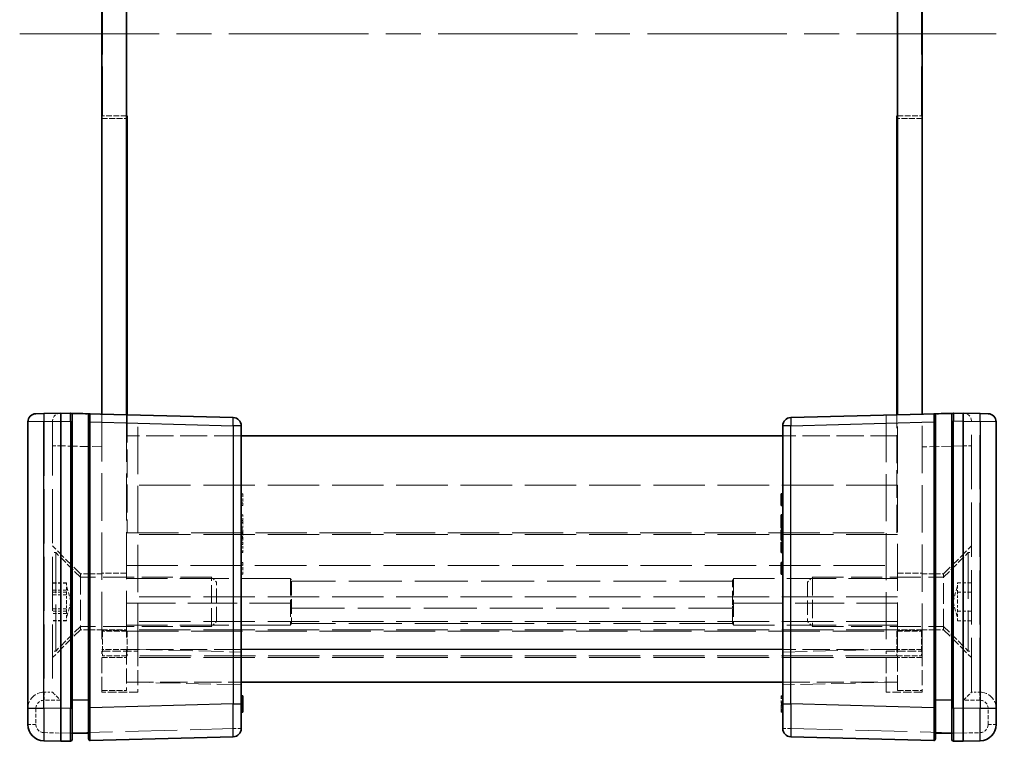
# Model space of a CAD drawing. Units: millimetres. Extents: x 22 to 3030, y 12 to 574.
# Drawn here: x 1003 to 1063, y 242 to 286 of the extents above; entities that cross this region are included whole.
import ezdxf

# ---------------------------------------------------------------- set-up
doc = ezdxf.new("R2010")
doc.units = ezdxf.units.MM
doc.header["$LTSCALE"] = 1.5
doc.linetypes.add('CHAIN', pattern=[0.3543, 0.2362, -0.0295, 0.0591, -0.0295])
doc.linetypes.add('DASHED', pattern=[0.2067, 0.1654, -0.0413])
for name, color, linetype, lineweight in [('Centerline (ISO)', 131, 'Continuous', 18), ('Hidden (ISO)', 7, 'DASHED', 18), ('Hidden Narrow (ISO)', 7, 'DASHED', 18), ('Visible (ISO)', 7, 'Continuous', 35), ('Visible Narrow (ISO)', 7, 'Continuous', 25)]:
    doc.layers.add(name, color=color, linetype=linetype, lineweight=lineweight)

msp = doc.modelspace()

# ---------------------------------------------------------------- linework, layer by layer
at = {"layer": 'Centerline (ISO)', "linetype": 'CHAIN', "ltscale": 23.990969}
msp.add_line((1002.6068, 285.1325), (1062.6068, 285.1325), dxfattribs=at)
at = {"layer": 'Hidden (ISO)', "ltscale": 12.094824}
for p, q in [((1007.6568, 280.1325), (1007.6568, 290.1325)), ((1057.5568, 280.1325), (1057.5568, 290.1325)), ((1019.1068, 251.9553), (1009.1068, 251.9553)), ((1056.1068, 251.9553), (1046.1068, 251.9553)), ((1009.1068, 250.4534), (1019.1068, 250.4534)), ((1046.1068, 250.4534), (1056.1068, 250.4534)), ((1019.1068, 249.1075), (1009.1068, 249.1075)), ((1056.1068, 249.1075), (1046.1068, 249.1075))]:
    msp.add_line(p, q, dxfattribs=at)
at = {"layer": 'Hidden (ISO)', "ltscale": 1.428422}
for p, q in [((1007.6068, 279.9825), (1009.1068, 279.9825)), ((1057.6068, 279.9825), (1056.1068, 279.9825)), ((1009.1068, 252.2825), (1007.6068, 252.2825)), ((1056.1068, 252.2825), (1057.6068, 252.2825)), ((1007.6068, 248.8325), (1009.1068, 248.8325)), ((1009.1068, 248.7825), (1007.6068, 248.7825)), ((1009.1568, 248.7325), (1007.6568, 248.7325)), ((1007.6568, 248.7325), (1007.6568, 247.2325)), ((1009.1568, 248.7325), (1009.1568, 247.2325)), ((1056.0568, 248.7325), (1056.0568, 247.2325)), ((1056.0568, 248.7325), (1057.5568, 248.7325)), ((1057.6068, 248.8325), (1056.1068, 248.8325)), ((1056.1068, 248.7825), (1057.6068, 248.7825)), ((1057.5568, 248.7325), (1057.5568, 247.2325)), ((1009.1568, 247.2325), (1007.6568, 247.2325)), ((1056.0568, 247.2325), (1057.5568, 247.2325)), ((1007.6068, 247.1325), (1009.1068, 247.1325)), ((1057.6068, 247.1325), (1056.1068, 247.1325)), ((1007.6068, 245.1325), (1009.1068, 245.1325)), ((1056.1068, 245.1325), (1057.6068, 245.1325))]:
    msp.add_line(p, q, dxfattribs=at)
at = {"layer": 'Hidden (ISO)', "ltscale": 1.380805}
for p, q in [((1009.1068, 280.1325), (1007.6568, 280.1325)), ((1056.1068, 280.1325), (1057.5568, 280.1325))]:
    msp.add_line(p, q, dxfattribs=at)
at = {"layer": 'Hidden (ISO)', "ltscale": 11.638877}
for p, q in [((1007.6068, 261.967), (1007.6068, 247.5325)), ((1057.6068, 247.5325), (1057.6068, 261.967))]:
    msp.add_line(p, q, dxfattribs=at)
at = {"layer": 'Hidden (ISO)', "ltscale": 11.526573}
for p, q in [((1009.1068, 261.9277), (1009.1068, 247.6325)), ((1056.1068, 247.6325), (1056.1068, 261.9277))]:
    msp.add_line(p, q, dxfattribs=at)
at = {"layer": 'Hidden (ISO)', "ltscale": 6.851043}
for p, q in [((1009.1568, 261.9264), (1009.1568, 254.7325)), ((1056.0568, 254.7325), (1056.0568, 261.9264))]:
    msp.add_line(p, q, dxfattribs=at)
at = {"layer": 'Hidden (ISO)', "ltscale": 11.592425}
for p, q in [((1009.8068, 247.5325), (1009.8068, 261.9094)), ((1055.4068, 261.9094), (1055.4068, 247.5325))]:
    msp.add_line(p, q, dxfattribs=at)
at = {"layer": 'Hidden (ISO)', "ltscale": 0.01237}
for p, q in [((1004.6068, 261.5323), (1004.6068, 261.5192)), ((1060.6068, 261.5192), (1060.6068, 261.5323)), ((1004.6068, 245.0325), (1004.6068, 245.0323)), ((1060.6068, 245.0323), (1060.6068, 245.0325))]:
    msp.add_line(p, q, dxfattribs=at)
at = {"layer": 'Hidden (ISO)', "ltscale": 13.293611}
for p, q in [((1004.6068, 261.5192), (1004.6068, 245.0325)), ((1060.6068, 245.0325), (1060.6068, 261.5192))]:
    msp.add_line(p, q, dxfattribs=at)
at = {"layer": 'Hidden (ISO)', "ltscale": 6.666338}
for p, q in [((1016.1068, 260.6325), (1009.1068, 260.6325)), ((1056.1068, 260.6325), (1049.1068, 260.6325)), ((1009.1068, 245.6325), (1016.1068, 245.6325)), ((1049.1068, 245.6325), (1056.1068, 245.6325))]:
    msp.add_line(p, q, dxfattribs=at)
at = {"layer": 'Hidden (ISO)', "ltscale": 12.632371}
for p, q in [((1056.1068, 257.6325), (1009.1068, 257.6325)), ((1056.1068, 254.6325), (1009.1068, 254.6325)), ((1056.1068, 250.8325), (1009.1068, 250.8325)), ((1056.1068, 249.3325), (1009.1068, 249.3325)), ((1056.1068, 248.8325), (1009.1068, 248.8325)), ((1056.1068, 247.1325), (1009.1068, 247.1325))]:
    msp.add_line(p, q, dxfattribs=at)
at = {"layer": 'Hidden (ISO)', "ltscale": 0.095135}
for p, q in [((1016.1068, 257.1131), (1016.2068, 257.1131)), ((1016.1068, 256.5539), (1016.2068, 256.5539)), ((1016.1068, 256.3918), (1016.2068, 256.3918)), ((1049.1068, 256.5539), (1049.0068, 256.5539)), ((1016.1068, 255.8278), (1016.2068, 255.8278)), ((1016.1068, 255.4923), (1016.2068, 255.4923)), ((1016.1068, 255.3594), (1016.2068, 255.3594)), ((1016.1068, 255.0239), (1016.2068, 255.0239)), ((1049.1068, 255.4923), (1049.0068, 255.4923)), ((1049.1068, 255.3594), (1049.0068, 255.3594)), ((1016.1068, 254.9226), (1016.2068, 254.9226)), ((1016.1068, 254.7897), (1016.2068, 254.7897)), ((1016.1068, 254.4859), (1016.2068, 254.4859)), ((1016.1068, 254.4291), (1016.2068, 254.4291)), ((1049.1068, 254.7897), (1049.0068, 254.7897)), ((1049.1068, 254.4859), (1049.0068, 254.4859)), ((1049.1068, 254.4291), (1049.0068, 254.4291)), ((1016.1068, 254.2906), (1016.2068, 254.2906)), ((1016.1068, 254.1641), (1016.2068, 254.1641)), ((1016.1068, 254.0312), (1016.2068, 254.0312)), ((1049.1068, 254.0312), (1049.0068, 254.0312)), ((1016.1068, 253.5718), (1016.2068, 253.5718)), ((1016.1068, 253.5385), (1016.2068, 253.5385)), ((1049.1068, 253.5718), (1049.0068, 253.5718)), ((1016.1068, 252.9291), (1016.2068, 252.9291)), ((1016.1068, 252.7671), (1016.2068, 252.7671)), ((1049.1068, 252.7671), (1049.0068, 252.7671)), ((1016.1068, 252.2079), (1016.2068, 252.2079)), ((1049.1068, 244.8076), (1049.0068, 244.8076)), ((1016.1068, 244.6893), (1016.2068, 244.6893)), ((1016.1068, 244.4348), (1016.2068, 244.4348)), ((1016.1068, 244.4105), (1016.2068, 244.4105)), ((1016.1068, 244.3303), (1016.2068, 244.3303)), ((1016.1068, 244.3214), (1016.2068, 244.3214)), ((1016.1068, 244.3181), (1016.2068, 244.3181)), ((1016.1068, 244.2614), (1016.2068, 244.2614)), ((1049.1068, 244.7549), (1049.0068, 244.7549)), ((1049.1068, 244.6893), (1049.0068, 244.6893)), ((1049.1068, 244.6358), (1049.0068, 244.6358)), ((1049.1068, 244.4348), (1049.0068, 244.4348)), ((1049.1068, 244.4105), (1049.0068, 244.4105)), ((1049.1068, 244.37), (1049.0068, 244.37)), ((1049.1068, 244.3303), (1049.0068, 244.3303)), ((1049.1068, 244.3214), (1049.0068, 244.3214)), ((1049.1068, 244.3181), (1049.0068, 244.3181)), ((1049.1068, 244.2614), (1049.0068, 244.2614)), ((1016.1068, 244.1998), (1016.2068, 244.1998)), ((1016.1068, 243.9226), (1016.2068, 243.9226)), ((1049.1068, 244.1998), (1049.0068, 244.1998)), ((1049.1068, 244.105), (1049.0068, 244.105)), ((1049.1068, 243.9859), (1049.0068, 243.9859)), ((1049.1068, 243.9259), (1049.0068, 243.9259)), ((1049.1068, 243.9226), (1049.0068, 243.9226)), ((1049.1068, 243.8076), (1049.0068, 243.8076))]:
    msp.add_line(p, q, dxfattribs=at)
at = {"layer": 'Hidden (ISO)', "ltscale": 0.76106}
for p, q in [((1016.2068, 257.1131), (1016.2068, 256.3918)), ((1016.2068, 252.9291), (1016.2068, 252.2079))]:
    msp.add_line(p, q, dxfattribs=at)
at = {"layer": 'Hidden (ISO)', "ltscale": 0.319407}
for p, q in [((1016.2068, 255.8278), (1016.2068, 255.4923)), ((1016.2068, 255.3594), (1016.2068, 255.0239))]:
    msp.add_line(p, q, dxfattribs=at)
at = {"layer": 'Hidden (ISO)', "ltscale": 0.126468}
for p, q in [((1016.2068, 255.4923), (1016.2068, 255.3594)), ((1016.2068, 254.9226), (1016.2068, 254.7897))]:
    msp.add_line(p, q, dxfattribs=at)
at = {"layer": 'Hidden (ISO)', "ltscale": 12.605494}
for p, q in [((1009.1568, 254.7325), (1056.0568, 254.7325)), ((1009.1568, 248.7325), (1056.0568, 248.7325)), ((1056.0568, 247.2325), (1009.1568, 247.2325))]:
    msp.add_line(p, q, dxfattribs=at)
at = {"layer": 'Hidden (ISO)', "ltscale": 0.107174}
msp.add_line((1016.2068, 254.7897), (1016.2068, 254.6771), dxfattribs=at)
at = {"layer": 'Hidden (ISO)', "ltscale": 0.309861}
msp.add_line((1016.2068, 254.6771), (1016.2068, 254.3781), dxfattribs=at)
at = {"layer": 'Hidden (ISO)', "ltscale": 2.289501}
for p, q in [((1006.3068, 252.2325), (1004.6068, 253.9325)), ((1058.9068, 252.2325), (1060.6068, 253.9325)), ((1006.3068, 248.8325), (1004.6068, 247.1325)), ((1058.9068, 248.8325), (1060.6068, 247.1325))]:
    msp.add_line(p, q, dxfattribs=at)
at = {"layer": 'Hidden (ISO)', "ltscale": 0.233188}
msp.add_line((1016.2068, 254.3781), (1016.2068, 254.2906), dxfattribs=at)
at = {"layer": 'Hidden (ISO)', "ltscale": 0.595697}
msp.add_line((1016.2068, 254.1641), (1016.2068, 253.5385), dxfattribs=at)
at = {"layer": 'Hidden (ISO)', "ltscale": 0.19037}
for p, q in [((1004.8068, 253.5325), (1004.6068, 253.5325)), ((1060.4068, 253.5325), (1060.6068, 253.5325)), ((1004.8068, 247.5325), (1004.6068, 247.5325)), ((1060.4068, 247.5325), (1060.6068, 247.5325))]:
    msp.add_line(p, q, dxfattribs=at)
at = {"layer": 'Hidden (ISO)', "ltscale": 11.399102}
for p, q in [((1004.8068, 247.5325), (1004.8068, 253.5325)), ((1060.4068, 253.5325), (1060.4068, 247.5325))]:
    msp.add_line(p, q, dxfattribs=at)
at = {"layer": 'Hidden (ISO)', "ltscale": 2.020136}
for p, q in [((1006.3068, 252.0325), (1004.8068, 253.5325)), ((1058.9068, 252.0325), (1060.4068, 253.5325)), ((1006.3068, 249.0325), (1004.8068, 247.5325)), ((1058.9068, 249.0325), (1060.4068, 247.5325))]:
    msp.add_line(p, q, dxfattribs=at)
at = {"layer": 'Hidden (ISO)', "ltscale": 5.086114}
for p, q in [((1006.3068, 252.2325), (1006.3068, 248.8325)), ((1058.9068, 248.8325), (1058.9068, 252.2325))]:
    msp.add_line(p, q, dxfattribs=at)
at = {"layer": 'Hidden (ISO)', "ltscale": 1.237953}
for p, q in [((1007.6068, 252.2325), (1006.3068, 252.2325)), ((1057.6068, 252.2325), (1058.9068, 252.2325)), ((1007.6068, 248.8325), (1006.3068, 248.8325)), ((1057.6068, 248.8325), (1058.9068, 248.8325))]:
    msp.add_line(p, q, dxfattribs=at)
at = {"layer": 'Hidden (ISO)', "ltscale": 7.612496}
for p, q in [((1014.3003, 252.0325), (1006.3068, 252.0325)), ((1050.9133, 252.0325), (1058.9068, 252.0325)), ((1014.3003, 249.0325), (1006.3068, 249.0325)), ((1050.9133, 249.0325), (1058.9068, 249.0325))]:
    msp.add_line(p, q, dxfattribs=at)
at = {"layer": 'Hidden (ISO)', "ltscale": 4.487736}
for p, q in [((1014.3003, 249.0325), (1014.3003, 252.0325)), ((1050.9133, 252.0325), (1050.9133, 249.0325))]:
    msp.add_line(p, q, dxfattribs=at)
at = {"layer": 'Hidden (ISO)', "ltscale": 0.412702}
for p, q in [((1014.6068, 251.726), (1014.3003, 252.0325)), ((1050.6068, 251.726), (1050.9133, 252.0325)), ((1014.6068, 249.339), (1014.3003, 249.0325)), ((1050.6068, 249.339), (1050.9133, 249.0325))]:
    msp.add_line(p, q, dxfattribs=at)
at = {"layer": 'Hidden (ISO)', "ltscale": 0.809396}
for p, q in [((1005.4568, 251.6872), (1004.6068, 251.6872)), ((1005.4568, 251.6757), (1004.6068, 251.6757)), ((1059.7568, 251.6872), (1060.6068, 251.6872)), ((1005.4568, 251.2447), (1004.6068, 251.2447)), ((1005.4568, 251.1098), (1004.6068, 251.1098)), ((1005.4568, 250.9635), (1004.6068, 250.9635)), ((1059.7568, 251.1098), (1060.6068, 251.1098)), ((1005.4568, 250.1014), (1004.6068, 250.1014)), ((1005.4568, 249.9551), (1004.6068, 249.9551)), ((1005.4568, 249.8202), (1004.6068, 249.8202)), ((1059.7568, 249.9551), (1060.6068, 249.9551)), ((1005.4568, 249.3892), (1004.6068, 249.3892)), ((1005.4568, 249.3777), (1004.6068, 249.3777)), ((1059.7568, 249.3777), (1060.6068, 249.3777))]:
    msp.add_line(p, q, dxfattribs=at)
at = {"layer": 'Hidden (ISO)', "ltscale": 0.549739}
for p, q in [((1005.4568, 251.6872), (1005.4568, 251.3985)), ((1059.7568, 251.3985), (1059.7568, 251.6872)), ((1005.4568, 251.3985), (1005.4568, 251.1098)), ((1005.4568, 251.1098), (1005.4568, 250.5325)), ((1059.7568, 251.1098), (1059.7568, 251.3985)), ((1059.7568, 250.5325), (1059.7568, 251.1098)), ((1005.4568, 250.5325), (1005.4568, 249.9551)), ((1059.7568, 249.9551), (1059.7568, 250.5325)), ((1005.4568, 249.9551), (1005.4568, 249.6664)), ((1005.4568, 249.6664), (1005.4568, 249.3777)), ((1059.7568, 249.6664), (1059.7568, 249.9551)), ((1059.7568, 249.3777), (1059.7568, 249.6664))]:
    msp.add_line(p, q, dxfattribs=at)
at = {"layer": 'Hidden (ISO)', "ltscale": 0.985844}
for p, q in [((1005.7247, 250.5325), (1005.4568, 251.5325)), ((1059.4888, 250.5325), (1059.7568, 251.5325)), ((1005.7247, 250.5325), (1005.4568, 249.5325)), ((1059.4888, 250.5325), (1059.7568, 249.5325))]:
    msp.add_line(p, q, dxfattribs=at)
at = {"layer": 'Hidden (ISO)', "ltscale": 3.570721}
for p, q in [((1014.6068, 249.339), (1014.6068, 251.726)), ((1050.6068, 251.726), (1050.6068, 249.339))]:
    msp.add_line(p, q, dxfattribs=at)
at = {"layer": 'Hidden (ISO)', "ltscale": 4.188053}
for p, q in [((1019.1068, 251.9553), (1019.1068, 249.1075)), ((1046.1068, 251.9553), (1046.1068, 249.1075))]:
    msp.add_line(p, q, dxfattribs=at)
at = {"layer": 'Hidden (ISO)', "ltscale": 3.549537}
for p, q in [((1019.1729, 251.7859), (1019.1729, 249.2175)), ((1046.0407, 249.2175), (1046.0407, 251.7859))]:
    msp.add_line(p, q, dxfattribs=at)
at = {"layer": 'Hidden (ISO)', "ltscale": 0.122115}
for p, q in [((1019.1729, 249.2175), (1019.1068, 249.1075)), ((1046.0407, 249.2175), (1046.1068, 249.1075))]:
    msp.add_line(p, q, dxfattribs=at)
at = {"layer": 'Hidden (ISO)', "ltscale": 12.998457}
msp.add_line((1046.0407, 249.2175), (1019.1729, 249.2175), dxfattribs=at)
at = {"layer": 'Hidden (ISO)', "ltscale": 3.739763}
for p, q in [((1007.6068, 245.0325), (1007.6068, 247.5325)), ((1009.1068, 247.6325), (1009.1068, 245.1325)), ((1009.8068, 247.5325), (1009.8068, 245.0325)), ((1055.4068, 245.0325), (1055.4068, 247.5325)), ((1056.1068, 245.1325), (1056.1068, 247.6325)), ((1057.6068, 247.5325), (1057.6068, 245.0325))]:
    msp.add_line(p, q, dxfattribs=at)
at = {"layer": 'Hidden (ISO)', "ltscale": 6.003807}
for p, q in [((1016.1068, 245.4675), (1009.8068, 245.6325)), ((1055.4068, 245.6325), (1049.1068, 245.4675))]:
    msp.add_line(p, q, dxfattribs=at)
at = {"layer": 'Hidden (ISO)', "ltscale": 0.476074}
for p, q in [((1004.1068, 245.0325), (1004.6068, 245.0325)), ((1061.1068, 245.0325), (1060.6068, 245.0325))]:
    msp.add_line(p, q, dxfattribs=at)
at = {"layer": 'Hidden (ISO)', "ltscale": 2.095066}
for p, q in [((1009.8068, 245.0325), (1007.6068, 245.0325)), ((1057.6068, 245.0325), (1055.4068, 245.0325))]:
    msp.add_line(p, q, dxfattribs=at)
at = {"layer": 'Hidden (ISO)', "ltscale": 0.050064}
msp.add_line((1049.0068, 244.7549), (1049.0068, 244.8076), dxfattribs=at)
at = {"layer": 'Hidden (ISO)', "ltscale": 0.113348}
for p, q in [((1049.0068, 244.6358), (1049.0068, 244.7549)), ((1049.0068, 243.9859), (1049.0068, 244.105))]:
    msp.add_line(p, q, dxfattribs=at)
at = {"layer": 'Hidden (ISO)', "ltscale": 0.589516}
msp.add_line((1049.0068, 244.37), (1049.0068, 244.6358), dxfattribs=at)
at = {"layer": 'Hidden (ISO)', "ltscale": 0.589185}
msp.add_line((1049.0068, 244.105), (1049.0068, 244.37), dxfattribs=at)
at = {"layer": 'Hidden (ISO)', "ltscale": 0.05701}
msp.add_line((1049.0068, 243.9259), (1049.0068, 243.9859), dxfattribs=at)
at = {"layer": 'Hidden (ISO)', "ltscale": 0.112577}
msp.add_line((1049.0068, 243.8076), (1049.0068, 243.9259), dxfattribs=at)
at = {"layer": 'Hidden (ISO)', "ltscale": 0.146972}
for p, q in [((1005.8068, 242.5325), (1005.7095, 242.5325)), ((1059.5041, 242.5325), (1059.4068, 242.5325))]:
    msp.add_line(p, q, dxfattribs=at)
at = {"layer": 'Hidden (ISO)', "ltscale": 0.152642}
for p, q in [((1006.9096, 242.5325), (1006.8068, 242.5325)), ((1058.4068, 242.5325), (1058.3039, 242.5325))]:
    msp.add_line(p, q, dxfattribs=at)
at = {"layer": 'Hidden (ISO)', "ltscale": 0.896972}
for centre, start, end in [((1005.1068, 261.5323), 91.5, 180), ((1060.1068, 261.5323), 0, 88.5)]:
    msp.add_arc(centre, 0.5, start, end, dxfattribs=at)
at = {"layer": 'Hidden (ISO)', "ltscale": 1.818979}
for centre, start, end in [((1004.1068, 244.0325), 90, 180), ((1061.1068, 244.0325), 0, 90)]:
    msp.add_arc(centre, 1, start, end, dxfattribs=at)
at = {"layer": 'Hidden (ISO)', "ltscale": 0.896972}
for centre, major_axis, start_param, end_param in [((1005.1068, 244.5325), (-0.5, 0.5), 0.01309, 1.5577064), ((1060.1068, 244.5325), (-0.5, -0.5), 1.5838863, 3.1285027)]:
    msp.add_ellipse(centre, major_axis=major_axis, ratio=0.0130907, start_param=start_param, end_param=end_param, dxfattribs=at)
at = {"layer": 'Hidden (ISO)', "ltscale": 0.352736}
for points, knots in [([(1019.1068, 251.9553), (1019.1174, 251.9362), (1019.1271, 251.918), (1019.1598, 251.8518), (1019.1729, 251.8122), (1019.1729, 251.7859)], [0.498867327, 0.498867327, 0.498867327, 0.498867327, 0.507972456, 0.507972456, 0.534075775, 0.534075775, 0.534075775, 0.534075775]), ([(1046.0407, 251.7859), (1046.0407, 251.8122), (1046.0538, 251.8518), (1046.0865, 251.918), (1046.0962, 251.9362), (1046.1068, 251.9553)], [0.117011763, 0.117011763, 0.117011763, 0.117011763, 0.143115082, 0.143115082, 0.152220211, 0.152220211, 0.152220211, 0.152220211]), ([(1019.1729, 250.1348), (1019.1729, 250.2178), (1019.1598, 250.3023), (1019.1271, 250.4041), (1019.1174, 250.4294), (1019.1068, 250.4534)], [0.534075775, 0.534075775, 0.534075775, 0.534075775, 0.560179095, 0.560179095, 0.569284224, 0.569284224, 0.569284224, 0.569284224]), ([(1046.1068, 250.4534), (1046.0962, 250.4294), (1046.0865, 250.4041), (1046.0538, 250.3023), (1046.0407, 250.2178), (1046.0407, 250.1348)], [0.081803315, 0.081803315, 0.081803315, 0.081803315, 0.090908444, 0.090908444, 0.117011763, 0.117011763, 0.117011763, 0.117011763])]:
    msp.add_open_spline(points, degree=3, knots=knots, dxfattribs=at)
at = {"layer": 'Hidden Narrow (ISO)', "ltscale": 0.747873}
for p, q in [((1004.1068, 261.5061), (1004.0937, 262.0059)), ((1061.1068, 261.5061), (1061.1199, 262.0059))]:
    msp.add_line(p, q, dxfattribs=at)
at = {"layer": 'Hidden Narrow (ISO)', "ltscale": 0.024835}
for p, q in [((1004.1068, 261.5061), (1004.0806, 261.5058)), ((1061.133, 261.5058), (1061.1068, 261.5061))]:
    msp.add_line(p, q, dxfattribs=at)
at = {"layer": 'Hidden Narrow (ISO)', "ltscale": 0.476237}
for p, q in [((1004.6068, 261.5192), (1004.1068, 261.5061)), ((1061.1068, 261.5061), (1060.6068, 261.5192))]:
    msp.add_line(p, q, dxfattribs=at)
at = {"layer": 'Hidden Narrow (ISO)', "ltscale": 13.283053}
for p, q in [((1004.1068, 261.5061), (1004.1068, 245.0325)), ((1061.1068, 245.0325), (1061.1068, 261.5061))]:
    msp.add_line(p, q, dxfattribs=at)
at = {"layer": 'Hidden Narrow (ISO)', "ltscale": 0.735406}
for p, q in [((1005.0937, 260.0328), (1004.6068, 260.0328)), ((1060.6068, 260.0328), (1060.1199, 260.0328)), ((1003.1068, 244.0325), (1003.5937, 244.0325)), ((1062.1068, 244.0325), (1061.6199, 244.0325)), ((1003.1068, 243.059), (1003.5937, 243.059)), ((1062.1068, 243.059), (1061.6199, 243.059)), ((1015.6199, 242.8076), (1016.1068, 242.8076)), ((1049.1068, 242.8076), (1049.5937, 242.8076))]:
    msp.add_line(p, q, dxfattribs=at)
at = {"layer": 'Hidden Narrow (ISO)', "ltscale": 0.012373}
for p, q in [((1005.1068, 260.0331), (1005.0937, 260.0328)), ((1060.1199, 260.0328), (1060.1068, 260.0331))]:
    msp.add_line(p, q, dxfattribs=at)
at = {"layer": 'Hidden Narrow (ISO)', "ltscale": 12.49826}
for p, q in [((1005.0937, 260.0328), (1005.0937, 244.5325)), ((1060.1199, 244.5325), (1060.1199, 260.0328))]:
    msp.add_line(p, q, dxfattribs=at)
at = {"layer": 'Hidden Narrow (ISO)', "ltscale": 2.382403}
for p, q in [((1007.6068, 259.9677), (1005.1068, 260.0331)), ((1060.1068, 260.0331), (1057.6068, 259.9677))]:
    msp.add_line(p, q, dxfattribs=at)
at = {"layer": 'Hidden Narrow (ISO)', "ltscale": 0.095135}
for p, q in [((1016.1068, 254.699), (1016.2068, 254.699)), ((1016.1068, 254.6795), (1016.2068, 254.6795)), ((1016.1068, 254.6771), (1016.2068, 254.6771)), ((1016.1068, 254.6714), (1016.2068, 254.6714)), ((1016.1068, 254.5012), (1016.2068, 254.5012)), ((1016.1068, 254.4097), (1016.2068, 254.4097)), ((1049.1068, 254.699), (1049.0068, 254.699)), ((1049.1068, 254.6795), (1049.0068, 254.6795)), ((1049.1068, 254.6771), (1049.0068, 254.6771)), ((1049.1068, 254.5012), (1049.0068, 254.5012)), ((1016.1068, 254.3781), (1016.2068, 254.3781)), ((1049.1068, 254.3781), (1049.0068, 254.3781)), ((1016.1068, 244.3311), (1016.2068, 244.3311)), ((1049.1068, 244.3311), (1049.0068, 244.3311)), ((1016.1068, 244.1131), (1016.2068, 244.1131)), ((1016.1068, 244.109), (1016.2068, 244.109)), ((1016.1068, 243.9607), (1016.2068, 243.9607)), ((1016.1068, 243.87), (1016.2068, 243.87)), ((1049.1068, 244.1131), (1049.0068, 244.1131)), ((1049.1068, 244.109), (1049.0068, 244.109)), ((1049.1068, 243.9607), (1049.0068, 243.9607)), ((1049.1068, 243.87), (1049.0068, 243.87))]:
    msp.add_line(p, q, dxfattribs=at)
at = {"layer": 'Hidden Narrow (ISO)', "ltscale": 12.632371}
msp.add_line((1009.1068, 252.7391), (1056.1068, 252.7391), dxfattribs=at)
at = {"layer": 'Hidden Narrow (ISO)', "ltscale": 12.998457}
for p, q in [((1046.0407, 251.7859), (1019.1729, 251.7859)), ((1019.1729, 250.1348), (1046.0407, 250.1348))]:
    msp.add_line(p, q, dxfattribs=at)
at = {"layer": 'Hidden Narrow (ISO)', "ltscale": 1.428422}
for p, q in [((1009.1068, 247.6325), (1007.6068, 247.6325)), ((1057.6068, 247.6325), (1056.1068, 247.6325))]:
    msp.add_line(p, q, dxfattribs=at)
at = {"layer": 'Hidden Narrow (ISO)', "ltscale": 2.095066}
for p, q in [((1007.6068, 247.5325), (1009.8068, 247.5325)), ((1055.4068, 247.5325), (1057.6068, 247.5325))]:
    msp.add_line(p, q, dxfattribs=at)
at = {"layer": 'Hidden Narrow (ISO)', "ltscale": 6.666338}
for p, q in [((1016.1068, 247.6325), (1009.1068, 247.6325)), ((1056.1068, 247.6325), (1049.1068, 247.6325))]:
    msp.add_line(p, q, dxfattribs=at)
at = {"layer": 'Hidden Narrow (ISO)', "ltscale": 6.003807}
for p, q in [((1009.8068, 247.6318), (1016.1068, 247.4668)), ((1049.1068, 247.4668), (1055.4068, 247.6318))]:
    msp.add_line(p, q, dxfattribs=at)
at = {"layer": 'Hidden Narrow (ISO)', "ltscale": 0.952575}
for p, q in [((1005.0937, 244.5325), (1004.0937, 244.5325)), ((1061.1199, 244.5325), (1060.1199, 244.5325))]:
    msp.add_line(p, q, dxfattribs=at)
at = {"layer": 'Hidden Narrow (ISO)', "ltscale": 1.427933}
for p, q in [((1015.6199, 242.8076), (1015.6199, 244.3071)), ((1049.5937, 244.3071), (1049.5937, 242.8076))]:
    msp.add_line(p, q, dxfattribs=at)
at = {"layer": 'Hidden Narrow (ISO)', "ltscale": 0.926984}
for p, q in [((1003.5937, 244.0325), (1003.5937, 243.059)), ((1061.6199, 243.059), (1061.6199, 244.0325))]:
    msp.add_line(p, q, dxfattribs=at)
at = {"layer": 'Hidden Narrow (ISO)', "ltscale": 0.977848}
for p, q in [((1004.0806, 242.5592), (1005.1068, 242.5323)), ((1060.1068, 242.5323), (1061.133, 242.5592))]:
    msp.add_line(p, q, dxfattribs=at)
at = {"layer": 'Hidden Narrow (ISO)', "ltscale": 12.724111}
for p, q in [((1005.1068, 242.5323), (1015.6199, 242.8076)), ((1049.5937, 242.8076), (1060.1068, 242.5323))]:
    msp.add_line(p, q, dxfattribs=at)
at = {"layer": 'Hidden Narrow (ISO)', "ltscale": 0.748001}
for centre, start, end in [((1004.0937, 244.0325), 90, 180), ((1061.1199, 244.0325), 0, 90)]:
    msp.add_arc(centre, 0.5, start, end, dxfattribs=at)
at = {"layer": 'Hidden Narrow (ISO)', "ltscale": 0.73553}
for centre, start, end in [((1004.0937, 243.059), 180, 268.5), ((1061.1199, 243.059), 271.5, 0)]:
    msp.add_arc(centre, 0.5, start, end, dxfattribs=at)
at = {"layer": 'Hidden Narrow (ISO)', "ltscale": 2.990695}
for centre, major_axis, start_param, end_param in [((1005.1068, 260.0318), (0.0131, -2.0003), 3.1417211, 4.7118322), ((1060.1068, 260.0318), (0.0131, 2.0003), 4.7129458, 6.2830569)]:
    msp.add_ellipse(centre, major_axis=major_axis, ratio=0.0065395, start_param=start_param, end_param=end_param, dxfattribs=at)
at = {"layer": 'Hidden Narrow (ISO)', "ltscale": 0.747873}
for centre, start_param, end_param in [((1004.1068, 244.5325), 0, 1.5707963), ((1061.1068, 244.5325), 4.712389, 6.2831853)]:
    msp.add_ellipse(centre, major_axis=(0, 0.5), ratio=0.0261769, start_param=start_param, end_param=end_param, dxfattribs=at)
at = {"layer": 'Hidden Narrow (ISO)', "ltscale": 0.747546}
for centre, major_axis, start_param, end_param in [((1004.0937, 242.5592), (-0.0131, -0.4998), 4.7130742, 6.2831853), ((1015.6068, 242.8076), (0.0131, -0.4998), 0, 1.5701111), ((1049.6068, 242.8076), (-0.0131, -0.4998), 4.7130742, 6.2831853), ((1061.1199, 242.5592), (0.0131, -0.4998), 0, 1.5701111)]:
    msp.add_ellipse(centre, major_axis=major_axis, ratio=0.026168, start_param=start_param, end_param=end_param, dxfattribs=at)
at = {"layer": 'Hidden Narrow (ISO)', "ltscale": 0.732738}
for centre, major_axis, start_param, end_param in [((1005.7068, 242.5483), (-0.0026, 0.5001), 3.1417022, 4.6805969), ((1059.5068, 242.5483), (-0.0026, -0.5001), 4.7441811, 6.2830757)]:
    msp.add_ellipse(centre, major_axis=major_axis, ratio=0.0052313, start_param=start_param, end_param=end_param, dxfattribs=at)
at = {"layer": 'Hidden Narrow (ISO)', "ltscale": 0.702748}
for centre, major_axis, start_param, end_param in [((1006.9068, 242.5798), (0.0026, -0.5001), 0.0001096, 1.4760347), ((1058.3068, 242.5798), (0.0026, 0.5001), 1.665558, 3.1414831)]:
    msp.add_ellipse(centre, major_axis=major_axis, ratio=0.0052313, start_param=start_param, end_param=end_param, dxfattribs=at)
at = {"layer": 'Visible (ISO)'}
for p, q in [((1007.6068, 261.967), (1007.6068, 308.2979)), ((1009.1068, 308.3372), (1009.1068, 261.9277)), ((1056.1068, 261.9277), (1056.1068, 308.3372)), ((1057.6068, 308.2979), (1057.6068, 261.967)), ((1009.1568, 280.1325), (1009.1068, 280.1325)), ((1009.1568, 280.1325), (1009.1568, 261.9264)), ((1056.0568, 280.1325), (1056.1068, 280.1325)), ((1056.0568, 261.9264), (1056.0568, 280.1325)), ((1003.5937, 261.9928), (1004.0806, 262.0056)), ((1005.1068, 262.0325), (1004.0806, 262.0056)), ((1015.6199, 261.7572), (1005.1068, 262.0325)), ((1005.1068, 261.5326), (1005.1068, 262.0325)), ((1005.8068, 261.9164), (1005.8068, 261.5168)), ((1006.8068, 261.4854), (1006.8068, 261.8825)), ((1060.1068, 262.0325), (1049.5937, 261.7572)), ((1058.4068, 261.8825), (1058.4068, 261.4854)), ((1059.4068, 261.5168), (1059.4068, 261.9164)), ((1060.1068, 262.0325), (1060.1068, 261.5326)), ((1061.133, 262.0056), (1060.1068, 262.0325)), ((1061.133, 262.0056), (1061.6199, 261.9928)), ((1003.1068, 261.493), (1003.1068, 244.0586)), ((1005.1068, 244.0318), (1005.1068, 261.5326)), ((1005.8068, 244.0475), (1005.8068, 261.5168)), ((1006.8068, 261.4854), (1006.8068, 244.079)), ((1016.1068, 244.3071), (1016.1068, 261.2573)), ((1049.1068, 261.2573), (1049.1068, 244.3071)), ((1058.4068, 244.079), (1058.4068, 261.4854)), ((1059.4068, 261.5168), (1059.4068, 244.0475)), ((1060.1068, 261.5326), (1060.1068, 244.0318)), ((1062.1068, 244.0586), (1062.1068, 261.493)), ((1049.1068, 260.6325), (1016.1068, 260.6325)), ((1049.1068, 257.1131), (1049.0068, 257.1131)), ((1049.0068, 256.3918), (1049.0068, 257.1131)), ((1049.1068, 256.3918), (1049.0068, 256.3918)), ((1049.1068, 255.8278), (1049.0068, 255.8278)), ((1049.0068, 255.0239), (1049.0068, 255.8278)), ((1049.1068, 255.0239), (1049.0068, 255.0239)), ((1049.1068, 254.9226), (1049.0068, 254.9226)), ((1049.0068, 254.6714), (1049.0068, 254.9226)), ((1049.0068, 254.4097), (1049.0068, 254.6714)), ((1049.0068, 254.2906), (1049.0068, 254.4097)), ((1049.1068, 254.2906), (1049.0068, 254.2906)), ((1049.1068, 254.1641), (1049.0068, 254.1641)), ((1049.0068, 253.5385), (1049.0068, 254.1641)), ((1049.1068, 253.5385), (1049.0068, 253.5385)), ((1049.1068, 252.9291), (1049.0068, 252.9291)), ((1049.0068, 252.2079), (1049.0068, 252.9291)), ((1049.1068, 252.2079), (1049.0068, 252.2079)), ((1016.1068, 245.6325), (1049.1068, 245.6325)), ((1016.1068, 244.8076), (1016.2068, 244.8076)), ((1016.2068, 244.8076), (1016.2068, 244.7549)), ((1016.1068, 244.7549), (1016.2068, 244.7549)), ((1016.1068, 244.6358), (1016.2068, 244.6358)), ((1016.1068, 244.37), (1016.2068, 244.37)), ((1016.1068, 244.3071), (1016.1068, 242.8076)), ((1016.2068, 244.7549), (1016.2068, 244.6358)), ((1016.2068, 244.6358), (1016.2068, 244.37)), ((1016.2068, 244.37), (1016.2068, 244.105)), ((1049.1068, 242.8076), (1049.1068, 244.3071)), ((1003.1068, 243.059), (1003.1068, 244.0586)), ((1005.1068, 242.0325), (1005.1068, 244.0318)), ((1005.8068, 244.0475), (1005.8068, 242.1482)), ((1006.8068, 242.1796), (1006.8068, 244.079)), ((1016.1068, 244.105), (1016.2068, 244.105)), ((1016.1068, 243.9859), (1016.2068, 243.9859)), ((1016.1068, 243.9259), (1016.2068, 243.9259)), ((1016.1068, 243.8076), (1016.2068, 243.8076)), ((1016.2068, 244.105), (1016.2068, 243.9859)), ((1016.2068, 243.9859), (1016.2068, 243.9259)), ((1016.2068, 243.9259), (1016.2068, 243.8076)), ((1058.4068, 244.079), (1058.4068, 242.1796)), ((1059.4068, 242.1482), (1059.4068, 244.0475)), ((1060.1068, 244.0318), (1060.1068, 242.0325)), ((1062.1068, 244.0586), (1062.1068, 243.059)), ((1005.8068, 242.5325), (1006.8068, 242.5325)), ((1058.4068, 242.5325), (1059.4068, 242.5325)), ((1004.0806, 242.0593), (1005.1068, 242.0325)), ((1005.1068, 242.0325), (1005.7094, 242.0482)), ((1006.9094, 242.0797), (1015.6199, 242.3077)), ((1049.5937, 242.3077), (1058.3042, 242.0797)), ((1059.5042, 242.0482), (1060.1068, 242.0325)), ((1060.1068, 242.0325), (1061.133, 242.0593))]:
    msp.add_line(p, q, dxfattribs=at)
for centre, radius, start, end in [((1003.6068, 261.493), 0.5, 91.5, 180), ((1015.6068, 261.2573), 0.5, 0, 88.5), ((1049.6068, 261.2573), 0.5, 91.5, 180), ((1061.6068, 261.493), 0.5, 0, 88.5), ((1004.1068, 243.059), 1, 180, 268.5), ((1061.1068, 243.059), 1, 271.5, 0), ((1015.6068, 242.8076), 0.5, 271.5, 0), ((1049.6068, 242.8076), 0.5, 180, 268.5), ((1005.7068, 242.1482), 0.1, 271.5, 0), ((1006.9068, 242.1796), 0.1, 180, 271.5), ((1058.3068, 242.1796), 0.1, 268.5, 0), ((1059.5068, 242.1482), 0.1, 180, 268.5)]:
    msp.add_arc(centre, radius, start, end, dxfattribs=at)
for centre, major_axis, start_param, end_param in [((1005.1002, 261.5325), (19.1008, -0.5002), 1.4766103, 1.5395799), ((1060.1133, 261.5325), (-19.1008, -0.5002), 4.7436054, 4.806575)]:
    msp.add_ellipse(centre, major_axis=major_axis, ratio=0.026168, start_param=start_param, end_param=end_param, dxfattribs=at)
for points, knots in [([(1005.7095, 262.0164), (1005.7225, 262.0161), (1005.7353, 262.0132), (1005.7591, 262.0027), (1005.7699, 261.9951), (1005.7879, 261.9763), (1005.795, 261.9653), (1005.8044, 261.9414), (1005.8068, 261.929), (1005.8068, 261.9164)], [0, 0, 0, 0, 0.003904768, 0.003904768, 0.007810444, 0.007810444, 0.011718116, 0.011718116, 0.015490696, 0.015490696, 0.015490696, 0.015490696]), ([(1006.8068, 261.8825), (1006.8068, 261.8957), (1006.8094, 261.9088), (1006.8194, 261.9331), (1006.8267, 261.9441), (1006.8451, 261.9627), (1006.8559, 261.9701), (1006.8745, 261.978), (1006.8814, 261.98), (1006.8954, 261.9827), (1006.9025, 261.9832), (1006.9096, 261.983)], [0, 0, 0, 0, 0.003957007, 0.003957007, 0.00789112, 0.00789112, 0.011801835, 0.011801835, 0.013942567, 0.013942567, 0.0160827, 0.0160827, 0.0160827, 0.0160827]), ([(1058.3039, 261.983), (1058.3169, 261.9834), (1058.3298, 261.9812), (1058.3541, 261.9721), (1058.3652, 261.9652), (1058.3843, 261.9474), (1058.392, 261.9367), (1058.4005, 261.9183), (1058.4029, 261.9113), (1058.406, 261.8971), (1058.4068, 261.8898), (1058.4068, 261.8825)], [0, 0, 0, 0, 0.003889783, 0.003889783, 0.007787225, 0.007787225, 0.011702711, 0.011702711, 0.013889008, 0.013889008, 0.016078079, 0.016078079, 0.016078079, 0.016078079]), ([(1059.4068, 261.9164), (1059.4068, 261.9294), (1059.4093, 261.9424), (1059.4192, 261.9665), (1059.4265, 261.9775), (1059.4448, 261.996), (1059.4557, 262.0034), (1059.4792, 262.0134), (1059.4916, 262.0161), (1059.5041, 262.0164)], [0, 0, 0, 0, 0.003912231, 0.003912231, 0.007821876, 0.007821876, 0.011728844, 0.011728844, 0.015491198, 0.015491198, 0.015491198, 0.015491198])]:
    msp.add_open_spline(points, degree=3, knots=knots, dxfattribs=at)
at = {"layer": 'Visible Narrow (ISO)'}
for p, q in [((1004.0806, 261.5058), (1003.1068, 261.493)), ((1004.0806, 261.5058), (1005.1068, 261.5326)), ((1004.0806, 244.0586), (1004.0806, 261.5058)), ((1005.1068, 261.5326), (1005.7094, 261.5168)), ((1005.7094, 261.5168), (1005.8068, 261.5168)), ((1005.7094, 261.5168), (1005.7094, 244.0475)), ((1006.9094, 261.4854), (1006.8068, 261.4854)), ((1006.9094, 261.4854), (1015.6199, 261.2573)), ((1006.9094, 244.079), (1006.9094, 261.4854)), ((1015.6199, 261.2573), (1015.6199, 244.3071)), ((1016.1068, 261.2573), (1015.6199, 261.2573)), ((1049.5937, 261.2573), (1049.1068, 261.2573)), ((1049.5937, 261.2573), (1058.3042, 261.4854)), ((1049.5937, 244.3071), (1049.5937, 261.2573)), ((1058.3042, 261.4854), (1058.4068, 261.4854)), ((1058.3042, 261.4854), (1058.3042, 244.079)), ((1059.5042, 261.5168), (1059.4068, 261.5168)), ((1060.1068, 261.5326), (1059.5042, 261.5168)), ((1059.5042, 244.0475), (1059.5042, 261.5168)), ((1060.1068, 261.5326), (1061.133, 261.5058)), ((1062.1068, 261.493), (1061.133, 261.5058)), ((1061.133, 261.5058), (1061.133, 244.0586)), ((1049.1068, 254.6714), (1049.0068, 254.6714)), ((1049.1068, 254.4097), (1049.0068, 254.4097)), ((1049.1068, 247.6325), (1016.1068, 247.6325)), ((1006.8068, 244.5325), (1005.8068, 244.5325)), ((1015.6199, 244.3071), (1006.9094, 244.079)), ((1015.6199, 244.3071), (1016.1068, 244.3071)), ((1049.1068, 244.3071), (1049.5937, 244.3071)), ((1058.3042, 244.079), (1049.5937, 244.3071)), ((1059.4068, 244.5325), (1058.4068, 244.5325)), ((1003.1068, 244.0586), (1004.0806, 244.0586)), ((1005.1068, 244.0318), (1004.0806, 244.0586)), ((1005.7094, 244.0475), (1005.1068, 244.0318)), ((1005.7094, 244.0475), (1005.8068, 244.0475)), ((1006.9094, 244.079), (1006.8068, 244.079)), ((1058.3042, 244.079), (1058.4068, 244.079)), ((1059.5042, 244.0475), (1059.4068, 244.0475)), ((1060.1068, 244.0318), (1059.5042, 244.0475)), ((1061.133, 244.0586), (1060.1068, 244.0318)), ((1061.133, 244.0586), (1062.1068, 244.0586))]:
    msp.add_line(p, q, dxfattribs=at)
for centre, major_axis, ratio, start_param, end_param in [((1004.0937, 261.5058), (-0.0131, 0.4998), 0.026168, 0, 1.5701111), ((1005.7068, 261.5166), (-0.0026, -0.5001), 0.0052313, 1.571372, 3.1102666), ((1006.9068, 261.4851), (0.0026, 0.5001), 0.0052313, 4.7129646, 6.1888897), ((1015.6068, 261.2573), (0.0131, 0.4998), 0.026168, 4.7130742, 6.2831853), ((1049.6068, 261.2573), (-0.0131, 0.4998), 0.026168, 0, 1.5701111), ((1058.3068, 261.4851), (0.0026, -0.5001), 0.0052313, 3.2358883, 4.7118133), ((1059.5068, 261.5166), (-0.0026, 0.5001), 0.0052313, 0.031326, 1.5702207), ((1061.1199, 261.5058), (0.0131, 0.4998), 0.026168, 4.7130742, 6.2831853), ((1015.6068, 244.3081), (0.0131, -2.0003), 0.0065395, 0.0001284, 1.5702395), ((1049.6068, 244.3081), (0.0131, 2.0003), 0.0065395, 1.5713531, 3.1414642), ((1004.1068, 244.0593), (0.0262, 2), 0.0130817, 1.5713103, 3.1414213), ((1005.7068, 244.0488), (0.0026, -2.0006), 0.0013076, 0.0000325, 1.5701436), ((1006.9068, 244.0803), (-0.0026, 2.0006), 0.0013076, 3.1416251, 4.7117362), ((1058.3068, 244.0803), (-0.0026, -2.0006), 0.0013076, 4.7130417, 6.2831528), ((1059.5068, 244.0488), (0.0026, 2.0006), 0.0013076, 1.5714491, 3.1415602), ((1061.1068, 244.0593), (0.0262, -2), 0.0130817, 0.0001713, 1.5702824)]:
    msp.add_ellipse(centre, major_axis=major_axis, ratio=ratio, start_param=start_param, end_param=end_param, dxfattribs=at)

doc.saveas('drawing.dxf')
